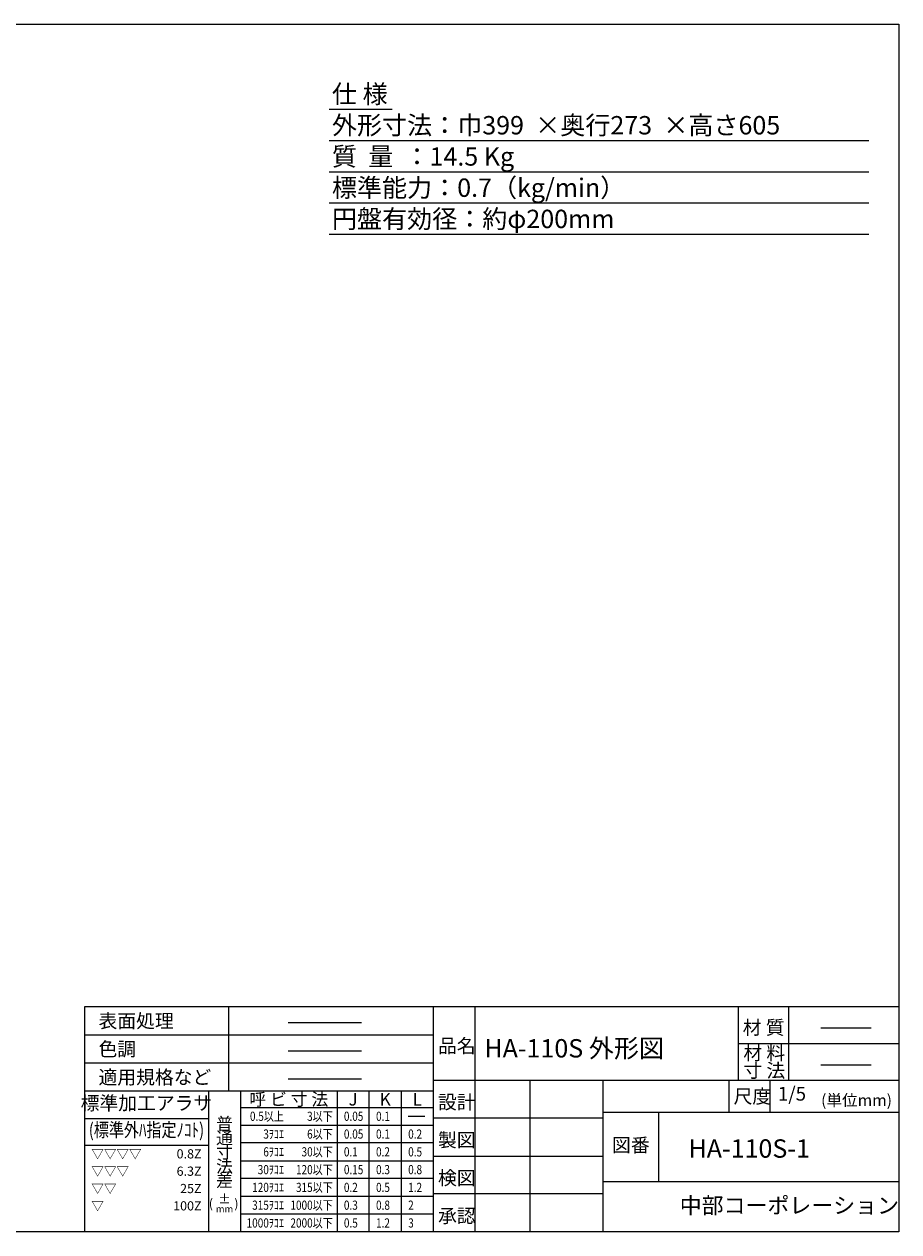
# Model space of a CAD drawing. Extents: x 95 to 2000, y 30 to 1345.
# Drawn here: x 1047 to 2000, y 30 to 1345 of the extents above; entities that cross this region are included whole.
import ezdxf
from ezdxf.enums import TextEntityAlignment as Align

# ---------------------------------------------------------------- set-up
doc = ezdxf.new("R2010")
doc.units = 0
doc.header["$LTSCALE"] = 25
doc.layers.add('TEXT', color=3, linetype='CONTINUOUS')
doc.layers.add('WAKU', color=5, linetype='CONTINUOUS')
doc.styles.add('K', font='ROMANS', dxfattribs={"bigfont": 'EXTFONT'})
doc.styles.get("Standard").update_dxf_attribs({"font": 'romans.shx', "bigfont": 'extfont.shx'})

msp = doc.modelspace()

# ---------------------------------------------------------------- linework, layer by layer
at = {"layer": 'TEXT'}
for p, q in [((1379.523, 1252.295), (1448.224, 1252.295)), ((1379.523, 1218.295), (1967.209, 1218.295)), ((1379.523, 1184.295), (1967.209, 1184.295)), ((1379.523, 1150.295), (1967.209, 1150.295)), ((1379.523, 1116.295), (1967.209, 1116.295))]:
    msp.add_line(p, q, dxfattribs=at)
at = {"layer": 'WAKU', "color": 3}
for p, q in [((95, 1345), (2000, 1345)), ((2000, 1345), (2000, 30)), ((1113.182, 275), (1113.182, 30)), ((2000, 275), (1113.182, 275)), ((1270, 275), (1270, 183.028)), ((1493.182, 30), (1493.182, 275)), ((1538.182, 275), (1538.182, 195)), ((1825, 275), (1825, 195)), ((1880, 275), (1880, 195)), ((1334.85, 257.78), (1414.85, 257.78)), ((1914.985, 251.988), (1969.985, 251.988)), ((1113.182, 244.343), (1493.182, 244.343)), ((1334.85, 227.123), (1414.85, 227.123)), ((1825, 235), (2000, 235)), ((1493.182, 213.685), (1113.182, 213.685)), ((1914.985, 211.988), (1969.985, 211.988)), ((1334.85, 196.465), (1414.85, 196.465)), ((1493.182, 195), (2000, 195)), ((1538.182, 195), (1538.182, 30)), ((1598.182, 195), (1598.182, 30)), ((1678.182, 30), (1678.182, 195)), ((1815, 195), (1815, 160)), ((1860, 160), (1860, 195)), ((1493.182, 183.028), (1113.182, 183.028)), ((1248.182, 183.028), (1248.182, 30)), ((1283.182, 183.028), (1283.182, 30)), ((1388.182, 183.028), (1388.182, 30)), ((1423.182, 30), (1423.182, 183.028)), ((1458.182, 183.028), (1458.182, 30)), ((1283.182, 165.528), (1493.182, 165.528)), ((2000, 160), (1678.182, 160)), ((1738.2, 160), (1738.2, 85)), ((1113.182, 153.415), (1248.182, 153.415)), ((1283.182, 146.167), (1493.182, 146.167)), ((1465.682, 155.847), (1483.712, 155.847)), ((1678.182, 153.75), (1493.182, 153.75)), ((1113.182, 124.37), (1248.182, 124.37)), ((1493.182, 126.806), (1283.182, 126.806)), ((1283.182, 107.444), (1493.182, 107.444)), ((1493.182, 112.5), (1678.182, 112.5)), ((1493.182, 88.083), (1283.182, 88.083)), ((1678.182, 85), (2000, 85)), ((1283.182, 68.722), (1493.182, 68.722)), ((1678.182, 71.25), (1493.182, 71.25)), ((1493.182, 49.361), (1283.182, 49.361)), ((2000, 30), (95, 30))]:
    msp.add_line(p, q, dxfattribs=at)

# ---------------------------------------------------------------- texts
at = {"layer": 'TEXT', "style": 'K'}
for s, p in [('仕 様', (1382.651, 1258.939)), ('外形寸法：巾399  ×奥行273  ×高さ605', (1382.651, 1224.939)), ('質  量  ：14.5 Kg', (1382.651, 1190.939)), ('標準能力：0.7（kg/min）', (1382.651, 1156.939)), ('円盤有効径：約φ200mm', (1382.651, 1122.939))]:
    msp.add_text(s, height=20, dxfattribs=at).set_placement(p)
at = {"layer": 'TEXT', "attachment_point": 1}
for s, insert, char_height, width in [('HA-110S 外形図', (1548.665, 239.852), 20, 263.87), ('1/5', (1868.237, 187.888), 15, 182.35), ('HA-110S-1', (1770.948, 130.73), 20, 182.35)]:
    msp.add_mtext(s, dxfattribs=dict(at, insert=insert, char_height=char_height, width=width))
at = {"layer": 'WAKU', "color": 3, "style": 'K'}
for s, height, p in [('表面処理', 15, (1128.511, 259.671)), ('色調', 15, (1128.511, 229.014)), ('適用規格など', 15, (1128.511, 198.356)), ('▽▽▽▽', 10, (1120.682, 114.933)), ('▽▽▽', 10, (1120.682, 96.059)), ('▽▽', 10, (1120.682, 77.185)), (')', 10, (1276.3, 60.81)), ('▽', 10, (1120.682, 58.311))]:
    msp.add_text(s, height=height, dxfattribs=at).set_placement(p, align=Align.MIDDLE_LEFT)
for s, height, p in [('材 質', 15, (1830, 245)), ('品名', 15, (1498.182, 225)), ('材 料', 15, (1830.729, 217.303)), ('寸 法', 15, (1830.729, 198.122)), ('尺度', 15, (1820, 170)), ('設計', 15, (1498.182, 163.75)), ('(単位mm)', 12.5, (1915.317, 167.086)), ('製図', 15, (1498.182, 122.5)), ('検図', 15, (1498.182, 81.25)), ('中部コーポレーション', 17.5, (1761.397, 50)), ('承認', 15, (1498.182, 40))]:
    msp.add_text(s, height=height, dxfattribs=at).set_placement(p)
for s, p in [('標準加工アラサ', (1180.682, 168.221)), ('図番', (1708.182, 122.5))]:
    msp.add_text(s, height=15, dxfattribs=at).set_placement(p, align=Align.MIDDLE)
for s, p in [('呼 ビ 寸 法', (1335.682, 174.278)), ('J', (1405.682, 174.278)), ('K', (1440.682, 174.278)), ('L', (1475.682, 174.278))]:
    msp.add_text(s, height=13.5, dxfattribs=at).set_placement(p, align=Align.MIDDLE_CENTER)
at = {"layer": 'WAKU', "color": 3, "style": 'K', "width": 0.8}
for s, p in [('0.5以上', (1330.339, 155.847)), ('3以下', (1383.518, 155.847)), ('3ｦｺｴ', (1330.339, 136.486)), ('6以下', (1383.518, 136.486)), ('6ｦｺｴ', (1330.339, 117.125)), ('30以下', (1383.518, 117.125)), ('30ｦｺｴ', (1330.339, 97.764)), ('120以下', (1383.518, 97.764)), ('120ｦｺｴ', (1330.339, 78.403)), ('315以下', (1383.518, 78.403)), ('315ｦｺｴ', (1330.339, 59.042)), ('1000以下', (1383.518, 59.042)), ('1000ｦｺｴ', (1330.339, 39.681)), ('2000以下', (1383.518, 39.681))]:
    msp.add_text(s, height=10, dxfattribs=at).set_placement(p, align=Align.MIDDLE_RIGHT)
for s, p in [('0.05', (1395.682, 155.847)), ('0.1', (1430.682, 155.847)), ('0.05', (1395.682, 136.486)), ('0.1', (1430.682, 136.486)), ('0.2', (1465.682, 136.486)), ('0.1', (1395.682, 117.125)), ('0.2', (1430.682, 117.125)), ('0.5', (1465.682, 117.125)), ('0.15', (1395.682, 97.764)), ('0.3', (1430.682, 97.764)), ('0.8', (1465.682, 97.764)), ('0.2', (1395.682, 78.403)), ('0.5', (1430.682, 78.403)), ('1.2', (1465.682, 78.403)), ('0.3', (1395.682, 59.042)), ('0.8', (1430.682, 59.042)), ('2', (1465.682, 59.042)), ('0.5', (1395.682, 39.681)), ('1.2', (1430.682, 39.681)), ('3', (1465.682, 39.681))]:
    msp.add_text(s, height=10, dxfattribs=at).set_placement(p, align=Align.MIDDLE_LEFT)
msp.add_text('(標準外ﾊ指定ﾉｺﾄ)', height=15, dxfattribs=at).set_placement((1180.682, 139.06), align=Align.MIDDLE)
at = {"layer": 'WAKU', "color": 3, "style": 'K'}
for s, height, p in [('普', 13.5, (1265.682, 141.044)), ('通', 13.5, (1265.682, 125.544)), ('寸', 13.5, (1265.682, 110.044)), ('法', 13.5, (1265.682, 94.544)), ('差', 13.5, (1265.682, 79.044)), ('±', 10, (1265.682, 60.81)), ('mm', 7.5, (1265.682, 51.217))]:
    msp.add_text(s, height=height, dxfattribs=at).set_placement(p, align=Align.CENTER)
for s, p in [('0.8Z', (1240.682, 114.933)), ('6.3Z', (1240.682, 96.059)), ('25Z', (1240.682, 77.185)), ('(', (1253.182, 60.81)), ('100Z', (1240.682, 58.311))]:
    msp.add_text(s, height=10, dxfattribs=at).set_placement(p, align=Align.MIDDLE_RIGHT)

doc.saveas('drawing.dxf')
